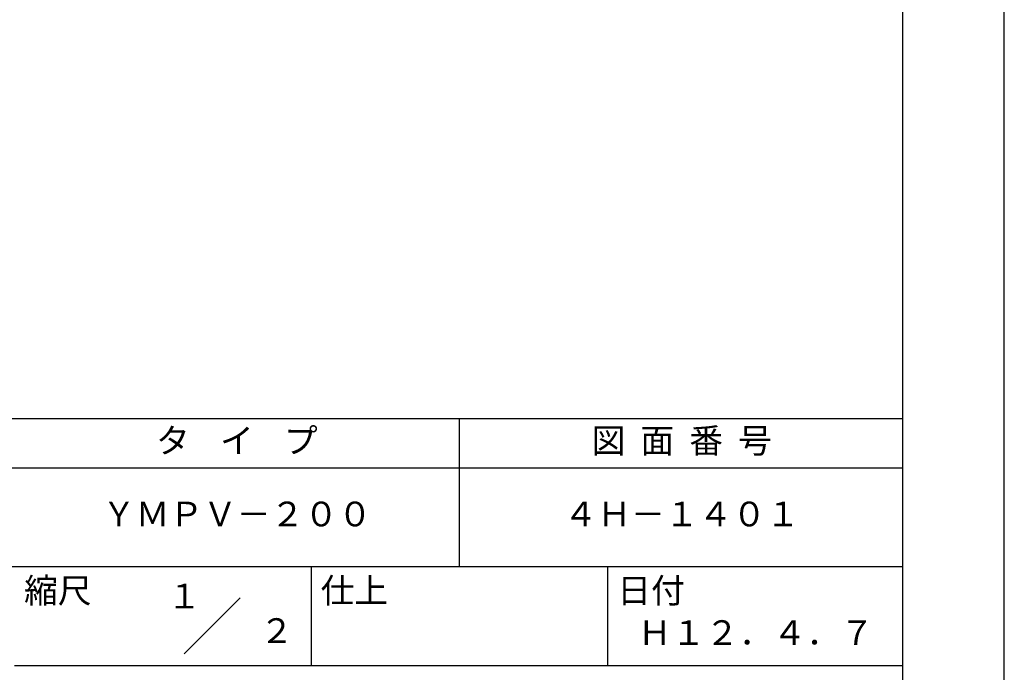
# Model space of a CAD drawing. Extents: x 0 to 420, y 0 to 594.
# Drawn here: x 221 to 420, y 84 to 216 of the extents above; entities that cross this region are included whole.
import ezdxf
from ezdxf.enums import TextEntityAlignment as Align

# ---------------------------------------------------------------- set-up
doc = ezdxf.new("R2010")
doc.units = 0
doc.layers.get('DEFPOINTS').update_dxf_attribs({"linetype": 'CONTINUOUS'})
doc.layers.add('TITLE', color=7, linetype='CONTINUOUS')
doc.styles.get("Standard").update_dxf_attribs({"font": 'romans.shx', "bigfont": 'bigfont.shx'})

msp = doc.modelspace()

# ---------------------------------------------------------------- linework, layer by layer
at = {"layer": 'DEFPOINTS'}
msp.add_lwpolyline([(0, 0), (420, 0), (420, 594), (0, 594)], close=True, dxfattribs=at)
at = {"layer": 'TITLE'}
for p, q in [((40, 135), (399.5, 135)), ((309.75, 135), (309.75, 105)), ((40, 125), (399.5, 125)), ((40, 105), (399.5, 105)), ((279.75, 105), (279.75, 85)), ((339.75, 105), (339.75, 85)), ((219.75, 85), (399.5, 85))]:
    msp.add_line(p, q, dxfattribs=at)
at = {"layer": 'TITLE', "ltscale": 2}
msp.add_line((254.093, 87.343), (265.407, 98.657), dxfattribs=at)
at = {"layer": 'TITLE'}
msp.add_lwpolyline([(40, 25.25), (399.5, 25.25), (399.5, 568.75), (40, 568.75)], close=True, dxfattribs=at)

# ---------------------------------------------------------------- texts
at = {"layer": 'TITLE', "ltscale": 2}
for s, p in [('１', (254.122, 96.532)), ('\u3000\u3000２', (265.979, 89.541))]:
    msp.add_text(s, height=5, dxfattribs=at).set_placement(p, align=Align.CENTER)
at = {"layer": 'TITLE', "char_height": 5}
for s, insert, width, attachment_point in [('タ    イ    プ', (264.75, 129.851), 90, 5), ('図  面  番  号', (354.75, 129.851), 90, 5), ('ＹＭＰＶ－２００', (264.75, 115), 90, 5), ('４Ｈ－１４０１', (354.75, 115), 90, 5), ('縮尺', (221.707, 102.658), 12.68454, 1), ('仕上', (281.707, 102.658), 12.6846, 1), ('日付', (341.707, 102.658), 12.6846, 1), ('Ｈ１２．４．７', (369.75, 90.988), 60, 5)]:
    msp.add_mtext(s, dxfattribs=dict(at, insert=insert, width=width, attachment_point=attachment_point))

doc.saveas('drawing.dxf')
